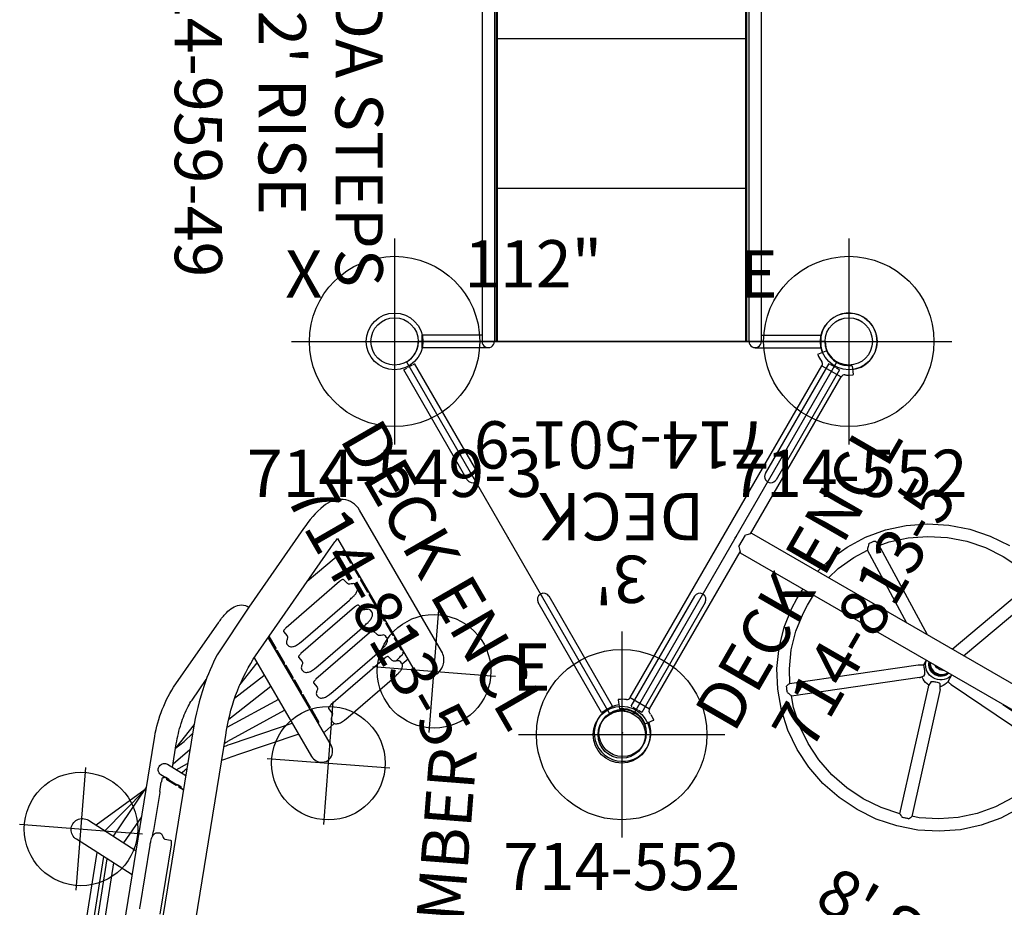
# Model space of a CAD drawing. Extents: x 4818 to 5304, y -5261 to -4813.
# Drawn here: x 4935 to 5039, y -5182 to -5088 of the extents above; entities that cross this region are included whole.
import ezdxf
from ezdxf.enums import TextEntityAlignment as Align

# ---------------------------------------------------------------- set-up
doc = ezdxf.new("R2010")
doc.units = 0
doc.header["$MEASUREMENT"] = 0
doc.linetypes.add('CENTER', pattern=[0.6, 0.375, -0.075, 0.075, -0.075])
doc.layers.get('0').update_dxf_attribs({"color": 5, "linetype": 'CONTINUOUS'})
for name, color, linetype in [('2DPOST', 7, 'CONTINUOUS'), ('PARTNO', 7, 'CONTINUOUS'), ('PHASE-1', 6, 'CONTINUOUS'), ('TXT', 7, 'CENTER'), ('TXT-HT', 7, 'CONTINUOUS')]:
    doc.layers.add(name, color=color, linetype=linetype)
doc.layers.add('Ft', color=1, linetype='CONTINUOUS', plot=False)
doc.layers.add('Node', color=7, linetype='CONTINUOUS', plot=False)
doc.styles.add('ROMANS', font='ROMANS.SHX', dxfattribs={"height": 5})
doc.styles.add('SIMPLEX', font='simplex.shx')

# ---------------------------------------------------------------- blocks, each defined once
blk = doc.blocks.new('PARTNO')
at = {"layer": 'TXT', "style": 'ROMANS'}
blk.add_attdef('PARTNO', text='', height=5, dxfattribs=at).set_placement((0, 0), align=Align.CENTER)
blk = doc.blocks.new('2395949H')
for p, q in [((-0.66, 14.1), (-0.66, 21.08)), ((0.66, 21.07), (-0.66, 21.08)), ((0.66, 14.1), (0.66, 21.07)), ((48.66, 21.08), (47.34, 21.07)), ((47.34, 14.75), (47.34, 21.07)), ((48.66, 14.1), (48.66, 21.08)), ((0.66, 14.75), (48, 14.75)), ((0, 13.44), (0, -13.44)), ((0, 13.44), (48, 13.44)), ((48, 13.24), (0, 13.24)), ((48, 13.12), (0, 13.12)), ((15.96, -13.12), (15.96, 13.12)), ((31.8, -13.12), (31.8, 13.12)), ((48, -13.24), (48, 13.24)), ((48, -13.12), (0, -13.12)), ((48, -13.24), (0, -13.24)), ((0, -13.44), (48, -13.44)), ((-0.66, -14.1), (-0.66, -21.08)), ((0.66, -14.1), (0.66, -21.07)), ((48.66, -14.1), (48.66, -21.08)), ((0.66, -14.75), (48, -14.75)), ((47.34, -14.75), (47.34, -21.07)), ((0.66, -21.07), (-0.66, -21.08)), ((48.66, -21.08), (47.34, -21.07))]:
    blk.add_line(p, q)
for centre, start, end in [((48, 14.1), 270, 90), ((0, 14.1), 180, 360), ((0, -14.1), 0, 180), ((48, -14.1), 270, 90)]:
    blk.add_arc(centre, 0.657, start, end)
at = {"layer": 'Node'}
for p in [(0, 0), (48, 0, -24)]:
    blk.add_point(p, dxfattribs=at)
at = {"layer": 'PARTNO'}
ref = blk.add_blockref('PARTNO', (23.71, -47.23), dxfattribs=at)
ref.add_attrib('PARTNO', '714-959-49', dxfattribs={"height": 5, "style": 'SIMPLEX'}).set_placement((23.71, -47.23), align=Align.CENTER)
at = {"layer": 'TXT', "style": 'SIMPLEX'}
for s, p in [('ADA STEPS', (24.72, -28.39)), ("2' RISE", (23.81, -36.52))]:
    blk.add_text(s, height=5, dxfattribs=at).set_placement(p, align=Align.MIDDLE)
blk = doc.blocks.new('23501900')
for p, q in [((2.17, 22.75), (39.4, 1.25)), ((0, 21.5), (0, -21.5)), ((2.17, -22.75), (39.4, -1.25))]:
    blk.add_line(p, q)
for centre, start, end in [((0, 24), 270, 330), ((41.57, 0), 150, 210), ((0, -24), 30, 90)]:
    blk.add_arc(centre, 2.5, start, end)
at = {"layer": 'Node'}
for p in [(0, 24), (20.78, 12), (0, 0), (41.57, 0), (20.78, -12), (0, -24)]:
    blk.add_point(p, dxfattribs=at)
at = {"layer": 'PARTNO'}
ref = blk.add_blockref('PARTNO', (8.44, 0), dxfattribs=dict(at, rotation=270))
ref.add_attrib('PARTNO', '714-501-9', dxfattribs={"height": 5, "rotation": 270, "style": 'SIMPLEX'}).set_placement((8.44, 0), align=Align.CENTER)
at = {"layer": 'TXT', "style": 'SIMPLEX'}
blk.add_text('DECK', height=5, rotation=270, dxfattribs=at).set_placement((17.88, 0), align=Align.MIDDLE)
at = {"layer": 'TXT-HT', "style": 'SIMPLEX', "flags": 8}
blk.add_attdef('HT', text='', height=5, rotation=270, dxfattribs=at).set_placement((22.65, 0), align=Align.CENTER)
blk = doc.blocks.new('23549300')
at = {"layer": '2DPOST'}
for radius in [3, 2.5]:
    blk.add_circle((0, 0), radius, dxfattribs=at)
at = {"layer": 'Ft'}
for p, q in [((0, 10.89), (0, -10.89)), ((-10.89, 0), (10.89, 0))]:
    blk.add_line(p, q, dxfattribs=at)
blk.add_circle((0, 0), 9, dxfattribs=at)
at = {"layer": 'Node'}
blk.add_point((0, 0), dxfattribs=at)
ref = blk.add_blockref('PARTNO', (0, -16.44), dxfattribs=at)
ref.add_attrib('PARTNO', '714-549-3', dxfattribs={"height": 5, "style": 'SIMPLEX'}).set_placement((0, -16.44), align=Align.CENTER)
at = {"layer": 'Ft', "style": 'SIMPLEX'}
blk.add_text('112"', height=5, dxfattribs=at).set_placement((14.65, 7.56), align=Align.MIDDLE)
blk.add_text('X', height=5, dxfattribs=at).set_placement((-11.55, 4.64))
blk = doc.blocks.new('274541D3')
at = {"elevation": -0.24}
for points in [[(-65.27, -84.44), (-75.55, -55.36, -0.107626), (-75.57, -52.48, -0.060212), (-72.93, -48.09), (-36.26, -3.13, -0.103673), (-29.72, 2.38), (-16.73, 8.5, -0.021634), (-15.63, 8.96), (-15.58, -6.87, 0.189241), (-15.08, -8.12, 0.22897), (-13.69, -8.66, 0.188667), (-12.55, -8.1, 0.186617), (-12.08, -6.86), (-12.13, 10.41, 0.241869), (-13.06, 12.24, 0.197805), (-15.21, 12.67, 0.070327), (-18.22, 11.67), (-27.38, 7.35)], [(-75.52, -39.55), (-43.08, 0.2, -0.105796), (-38.51, 4.01), (-34.78, 5.76), (-30.99, 7.55, -0.034788), (-29.92, 7.98, -0.148134), (-28.33, 8.11, -0.147459), (-27.62, 7.7, -0.073795), (-27.38, 7.35), (-32.8, 4.67, 0.04075), (-35.61, 2.56, 0.041122), (-38.97, -0.91), (-75.65, -45.88, 0.090292)], [(-15.62, 5.99, -0.059273), (-15.69, 5.99, -0.222074), (-15.71, 6), (-15.72, 7.47, -0.128288), (-15.69, 7.49, -0.055976), (-15.62, 7.51)], [(-15.61, 4.22, -0.019122), (-15.64, 4.22, -0.057437), (-15.68, 4.22, -0.261332), (-15.7, 4.23), (-15.71, 5.7, -0.174518), (-15.69, 5.72, -0.048954), (-15.62, 5.74, -0.048954)], [(-25.48, 3.31), (-25.4, 2.71, -0.24905), (-25.48, 2.5, -0.035646), (-25.6, 2.39, 0.054697), (-25.74, 2.26, 0.298886), (-25.83, 1.88), (-25.8, 1.78, 0.229108), (-25.56, 1.48, 0.08073), (-25.15, 1.36, 0.063724), (-24.65, 1.39), (-24.16, 1.46), (-17.79, 2.7, -0.011593), (-17.29, 2.82, 0.029738), (-17.02, 2.89, 0.020502), (-16.9, 2.94, 0.054972), (-16.73, 3.04, 0.028395), (-16.61, 3.13, 0.049374), (-16.49, 3.24, 0.078453), (-16.41, 3.38, 0.132942), (-16.39, 3.6), (-16.42, 3.8, 0.242307), (-16.65, 4.03, -0.002941), (-16.93, 4.13, -0.226992), (-17.11, 4.31), (-17.25, 4.91, 0.186478), (-17.28, 4.93, 0.079019), (-17.35, 4.95, 0.044258), (-17.5, 4.96, 0.031207), (-17.72, 4.93), (-25.07, 3.5, 0.02328), (-25.2, 3.47, 0.049249), (-25.39, 3.4, 0.063174), (-25.45, 3.36, 0.123106), (-25.47, 3.33, 0.162278), (-25.48, 3.31, 1.504345)], [(-29.57, 2.45), (-29.54, -9.61, 0.280081), (-28.87, -10.71, 0.36734), (-27.41, -10.36, 0.157283), (-27.16, -9.61), (-27.2, 3.57)], [(-27.2, 2.29, 0.026049), (-27.15, 2.3, 0.040145), (-27.11, 2.32, 0.123106), (-27.1, 2.33), (-27.1, 3.61)], [(-27.15, -6.88, 0.044533), (-27.07, -6.86, 0.146013), (-27.05, -6.85, 0.211086), (-27.04, -6.83), (-27.04, -5.34, 0.247326), (-27.06, -5.33, 0.050595), (-27.11, -5.33, 0.017623), (-27.16, -5.33), (-27.16, -5.08, 0.017102), (-27.1, -5.07, 0.034334), (-27.06, -5.06, 0.196637), (-27.04, -5.03), (-27.05, -3.54, 0.247326), (-27.07, -3.53, 0.050595), (-27.11, -3.53, 0.049876), (-27.16, -3.53), (-27.16, -3.28, 0.030878), (-27.09, -3.26, 0.152962), (-27.06, -3.24, 0.2), (-27.05, -3.23), (-27.05, -1.74, 0.269272), (-27.08, -1.73, 0.071323), (-27.17, -1.73), (-27.17, -1.48, 0.008422), (-27.12, -1.47, 0.049933), (-27.07, -1.45, 0.215336), (-27.05, -1.43), (-27.06, 0.06, 0.190718), (-27.08, 0.07, 0.056342), (-27.13, 0.07, 0.017623), (-27.17, 0.07), (-27.17, 0.32, -0.000893), (-27.11, 0.33, 0.118728), (-27.07, 0.36, 0.2), (-27.06, 0.37), (-27.06, 1.86, 0.263325), (-27.1, 1.87, 0.047306), (-27.13, 1.87, 0.049876), (-27.18, 1.87), (-27.18, 2.12, 0.039985), (-27.11, 2.14, 0.085867), (-27.08, 2.15, 0.211086), (-27.07, 2.17), (-27.07, 3.63)], [(-15.61, 2.45, -0.04222), (-15.65, 2.45, -0.208627), (-15.7, 2.46), (-15.7, 3.92, -0.222513), (-15.66, 3.95, -0.028132), (-15.61, 3.97)], [(-42.85, -3.26), (-41.24, -1.3, -0.037696), (-39.74, 0.28, -0.043546), (-38.19, 1.48, -0.028708), (-37.5, 1.86), (-35.11, 2.98)], [(-15.6, 0.68, -0.014326), (-15.64, 0.68, -0.069077), (-15.68, 0.68, -0.192948), (-15.69, 0.69), (-15.7, 2.15, -0.146286), (-15.67, 2.18, 0.006622), (-15.6, 2.2)], [(-27.19, 0.49, 0.019423), (-27.15, 0.5, 0.034334), (-27.11, 0.51, 0.16102), (-27.09, 0.53), (-27.1, 1.87)], [(-25.47, 0.17), (-25.39, -0.43, -0.24905), (-25.47, -0.64, -0.035646), (-25.59, -0.75, 0.054697), (-25.73, -0.88, 0.298886), (-25.82, -1.26), (-25.79, -1.37, 0.229108), (-25.55, -1.66, 0.08073), (-25.14, -1.78, 0.063724), (-24.64, -1.75), (-24.15, -1.68), (-17.78, -0.44, -0.011593), (-17.28, -0.32, 0.029738), (-17.01, -0.25, 0.020502), (-16.89, -0.2, 0.054972), (-16.72, -0.1, 0.028395), (-16.6, -0.01, 0.049374), (-16.48, 0.1, 0.078453), (-16.4, 0.24, 0.132942), (-16.38, 0.46), (-16.41, 0.66, 0.242307), (-16.64, 0.89, -0.002941), (-16.92, 0.99, -0.226992), (-17.1, 1.17), (-17.25, 1.77, 0.186478), (-17.27, 1.79, 0.079019), (-17.34, 1.81, 0.044258), (-17.49, 1.82, 0.031207), (-17.71, 1.79), (-25.07, 0.36, 0.02328), (-25.19, 0.33, 0.049249), (-25.38, 0.26, 0.063174), (-25.44, 0.22, 0.123106), (-25.46, 0.19, 0.162278), (-25.47, 0.17, 1.504345)], [(-27.19, -1.31, 0.038081), (-27.13, -1.3, 0.222513), (-27.09, -1.27), (-27.09, 0.07)], [(-15.59, -1.09, -0.041484), (-15.65, -1.1, -0.174233), (-15.68, -1.09, -0.335144), (-15.69, -1.08), (-15.69, 0.38, -0.207109), (-15.66, 0.41, -0.038318), (-15.6, 0.43)], [(-27.18, -3.11, 0.038164), (-27.12, -3.09, 0.217348), (-27.08, -3.07), (-27.08, -1.73)], [(-25.46, -2.97), (-25.38, -3.57, -0.24905), (-25.46, -3.78, -0.035646), (-25.58, -3.89, 0.054697), (-25.72, -4.02, 0.298886), (-25.81, -4.4), (-25.78, -4.51, 0.229108), (-25.54, -4.8, 0.08073), (-25.13, -4.92, 0.063724), (-24.63, -4.89), (-24.14, -4.82), (-17.77, -3.58, -0.011593), (-17.28, -3.46, 0.029738), (-17, -3.39, 0.020502), (-16.88, -3.34, 0.054972), (-16.71, -3.24, 0.028395), (-16.59, -3.15, 0.049374), (-16.47, -3.04, 0.078453), (-16.4, -2.9, 0.132942), (-16.37, -2.68), (-16.4, -2.48, 0.242307), (-16.63, -2.25, -0.002941), (-16.92, -2.15, -0.226992), (-17.09, -1.97), (-17.24, -1.37, 0.186478), (-17.26, -1.35, 0.079019), (-17.33, -1.33, 0.044258), (-17.48, -1.32, 0.031207), (-17.7, -1.35), (-25.06, -2.78, 0.02328), (-25.18, -2.81, 0.049249), (-25.37, -2.88, 0.063174), (-25.43, -2.92, 0.123106), (-25.46, -2.95, 0.162278), (-25.46, -2.97, 1.504345)], [(-15.59, -2.87, -0.023745), (-15.62, -2.87, -0.06883), (-15.67, -2.86, -0.196742), (-15.68, -2.85), (-15.69, -1.39, -0.200858), (-15.66, -1.36, -0.039798), (-15.59, -1.34)], [(-52.2, -10.98), (-55.44, -4.77, -1.005195), (-53.34, -3.67), (-50.57, -8.98)], [(-44.1, -3.7), (-44.3, -3.33, -0.235904), (-44.3, -2.79, -0.205754), (-43.88, -2.42, -0.36054), (-43.13, -2.72), (-42.07, -4.72)], [(-15.68, -3.16, -0.146286), (-15.65, -3.14, -0.041854), (-15.59, -3.12, -0.041854)], [(-48.31, -8.52), (-47.97, -8.11, 0.359625), (-47.95, -8.11, 0.103637), (-47.91, -8.08, 0.030597), (-47.88, -8.05), (-45.32, -4.92, 0.18297), (-45.27, -4.8), (-44.65, -4.04, 0.356212), (-44.62, -4.04, 0.041476), (-44.6, -4.02, 0.035788), (-44.56, -3.99), (-44.41, -3.8, -0.058015), (-44.32, -3.71, -0.127674), (-44.26, -3.68, -0.363722), (-44.23, -3.69), (-44.19, -3.76, 0.377001), (-44.17, -3.76, 0.079633), (-44.12, -3.73, 0.031005), (-44.1, -3.7), (-43.96, -3.8), (-43.81, -4.09, 0.04062), (-43.85, -4.15, 0.164319), (-43.87, -4.21), (-43.4, -5.09, 0.010511), (-43.38, -5.06), (-43.24, -5.16), (-43.09, -5.45, 0.067751), (-43.14, -5.53, 0.156374), (-43.15, -5.57), (-43, -5.86)], [(-43.4, -5.09, -0.153892), (-43.46, -5.12, -0.249413), (-43.47, -5.12), (-44, -4.11, -0.140055), (-44.01, -4.1, -0.056025), (-44, -4.06, -0.043435), (-43.97, -4.02, -0.021267), (-43.95, -3.99), (-44.1, -3.7)], [(-42.32, -4.25, -0.008135), (-41.59, -4.13, 0.602592)], [(-37.03, -4.07, -0.006019), (-36.07, -4.25), (-29.55, -5.56)], [(-36.81, -3.8, 0.008468), (-36.38, -3.8), (-29.58, -3.96)], [(-27.18, -4.91, 0.04394), (-27.12, -4.9, 0.184308), (-27.07, -4.87), (-27.08, -3.53)], [(-15.58, -4.64, -0.034904), (-15.64, -4.64, -0.284021), (-15.68, -4.62), (-15.68, -3.16)], [(-43.05, -5.91), (-43.28, -5.47, -0.158455), (-43.26, -5.4, 0.009135), (-43.25, -5.38, -0.053461), (-43.23, -5.35), (-43.38, -5.06)], [(-25.45, -6.11), (-25.37, -6.71, -0.24905), (-25.45, -6.92, -0.035646), (-25.57, -7.03, 0.054697), (-25.71, -7.16, 0.298886), (-25.8, -7.54), (-25.78, -7.65, 0.229108), (-25.53, -7.94, 0.08073), (-25.12, -8.06, 0.063724), (-24.62, -8.03), (-24.13, -7.96), (-17.76, -6.72, -0.011593), (-17.27, -6.6, 0.029738), (-16.99, -6.53, 0.020502), (-16.87, -6.48, 0.054972), (-16.7, -6.38, 0.028395), (-16.58, -6.29, 0.049374), (-16.47, -6.18, 0.078453), (-16.39, -6.04, 0.132942), (-16.36, -5.82), (-16.39, -5.62, 0.242307), (-16.62, -5.39, -0.002941), (-16.91, -5.29, -0.226992), (-17.08, -5.11), (-17.23, -4.51, 0.186478), (-17.25, -4.49, 0.079019), (-17.32, -4.47, 0.044258), (-17.47, -4.46, 0.031207), (-17.69, -4.49), (-25.05, -5.92, 0.02328), (-25.17, -5.95, 0.049249), (-25.36, -6.02, 0.063174), (-25.42, -6.06, 0.123106), (-25.45, -6.09, 0.162278), (-25.45, -6.11, 1.504345)], [(-16.79, -5.33), (-16.61, -5.29, 0.049695), (-16.09, -5.13), (-15.89, -5.1, 0.048541), (-15.75, -5.05, 0.211757), (-15.68, -5.01, -0.038405), (-15.68, -5), (-15.68, -4.93, -0.197825), (-15.65, -4.91, -0.046706), (-15.58, -4.89, -0.046706)], [(-29.54, -6.91), (-36.33, -5.53, 0.013154), (-37.99, -5.25)], [(-27.17, -6.71, 0.062145), (-27.09, -6.69, 0.146607), (-27.07, -6.67), (-27.08, -5.33)], [(-53.31, -14.49, 0.01107), (-53.17, -14.31), (-49.01, -9.21, -0.005022), (-48.83, -9.01, 0.010406), (-48.72, -8.87, -0.043389), (-48.51, -8.66, -0.051483), (-48.25, -8.49, -0.082378), (-47.97, -8.4, -0.156743), (-47.65, -8.47), (-47.48, -8.58, -0.179845), (-47.37, -8.77, -0.10272), (-47.38, -9.07, 0.099564), (-47.4, -9.3, 0.198063), (-47.33, -9.43), (-46.87, -9.81, -0.205652), (-46.85, -9.87, -0.100664), (-46.88, -10, -0.070319), (-47.06, -10.29), (-51.76, -16.05, -0.03134)]]:
    blk.add_lwpolyline(points, format="xyb", dxfattribs=at)
for points in [[(-15.62, 7.54), (-20.67, 6.64)], [(-15.59, 3.97), (-15.59, 4.22)], [(-27.18, 2.12), (-27.2, 2.22)], [(-32.31, 0.73), (-29.57, 1.84)], [(-27.18, 1.87), (-27.2, 1.96)], [(-29.66, 0.29), (-33.52, -0.26)], [(-27.17, 0.32), (-27.19, 0.41)], [(-27.18, 0.07), (-27.19, 0.17)], [(-38.6, -0.48), (-41.55, -1.67)], [(-35.14, -1.82), (-29.56, -1.03)], [(-41.55, -1.67), (-40.41, -1.51), (-39.21, -1.21)], [(-27.17, -1.48), (-27.19, -1.38)], [(-27.17, -1.73), (-27.19, -1.63)], [(-42.6, -2.96), (-40.31, -2.56)], [(-29.56, -2.65), (-35.75, -2.5)], [(-46.51, -3.86), (-52.88, -4.54)], [(-52.38, -5.5), (-46.58, -3.89)], [(-51.88, -6.43), (-46.33, -3.77)], [(-43.86, -4.16), (-43.38, -5.06)], [(-42.62, -3.69), (-41.25, -3.71)], [(-27.16, -3.28), (-27.18, -3.2)], [(-27.16, -3.53), (-27.18, -3.43)], [(-27.16, -5.08), (-27.17, -5)], [(-51.29, -7.6), (-48.27, -6.16)], [(-27.16, -5.33), (-27.17, -5.25)], [(-15.56, -5.82), (-16.37, -5.97)], [(-74.84, -32.5), (-54.24, -7.07)], [(-53.86, -7.79), (-74.49, -33.26)], [(-74.27, -33.74), (-53.66, -8.18)], [(-27.08, -8.06), (-25.71, -7.79)], [(-53.29, -8.9), (-73.92, -34.5)]]:
    blk.add_lwpolyline(points, dxfattribs=at)
at = {"layer": 'Ft'}
for p, q in [((-58.14, -9.43, -0.24), (-50.79, 1.29, -0.24)), ((-59.83, -0.39, -0.24), (-49.11, -7.75, -0.24)), ((-17.5, -13.65, -0.24), (-10.15, -2.93, -0.24)), ((-19.18, -4.62, -0.24), (-8.46, -11.97, -0.24)), ((-32.02, -16.48, -0.24), (-24.67, -5.76, -0.24)), ((-33.71, -7.44, -0.24), (-22.99, -14.8, -0.24))]:
    blk.add_line(p, q, dxfattribs=at)
for centre in [(-54.47, -4.07, -0.24), (-13.82, -8.29, -0.24), (-28.35, -11.12, -0.24)]:
    blk.add_circle(centre, 6, dxfattribs=at)
at = {"layer": 'Node'}
blk.add_point((0, 0), dxfattribs=at)
at = {"layer": 'TXT', "style": 'SIMPLEX'}
blk.add_text('CROSSWAY CLIMBER', height=5, rotation=55.5389, dxfattribs=at).set_placement((-34.14, -43.75, -0.24), align=Align.MIDDLE)
blk = doc.blocks.new('23813500')
for p, q in [((-0.66, 20.91), (-0.66, 7.5)), ((0.66, 20.91), (0.66, 7.5)), ((-0.66, -7.5), (-0.66, -20.91)), ((0.66, -7.5), (0.66, -20.91))]:
    blk.add_line(p, q)
for centre, start, end in [((0, 7.5), 180, 0), ((0, -7.5), 0, 180)]:
    blk.add_arc(centre, 0.657, start, end)
at = {"layer": 'Node'}
blk.add_point((0, 0), dxfattribs=at)
at = {"layer": 'TXT'}
for p, q in [((0.66, 20.91), (-0.66, 20.91)), ((0.66, -20.91), (-0.66, -20.91))]:
    blk.add_line(p, q, dxfattribs=at)
at = {"layer": 'PARTNO'}
ref = blk.add_blockref('PARTNO', (18.25, -0.04), dxfattribs=dict(at, rotation=90))
ref.add_attrib('PARTNO', '714-813-5', dxfattribs={"height": 5, "rotation": 90, "style": 'SIMPLEX'}).set_placement((18.25, -0.04), align=Align.CENTER)
at = {"layer": 'TXT', "style": 'SIMPLEX'}
blk.add_text('DECK ENCL', height=5, rotation=90, dxfattribs=at).set_placement((10.25, -0.04), align=Align.CENTER)
blk = doc.blocks.new('2377685R')
for p, q in [((-2.15, 45.2), (-1.58, 45.95)), ((1.58, 45.95), (2.15, 45.2)), ((1.58, 44.81), (1.59, 44.82)), ((1.75, 44.9), (1.76, 44.91)), ((1.77, 44.91), (2.14, 45.16)), ((-1.19, 44.39), (-1.19, 44.37)), ((-1.19, 3.85), (-1.19, 44.35)), ((-1.19, 44.35), (1.19, 44.35)), ((1.19, 44.39), (1.19, 44.37)), ((1.19, 25.19), (1.19, 44.35)), ((25.71, 25.29), (29.62, 36.04)), ((27.11, 25.29), (30.86, 35.59)), ((22.7, 25.29), (13.43, 31)), ((20.2, 25.29), (12.74, 29.88)), ((1.28, 25.29), (0.78, 24.79)), ((94.72, 25.29), (1.28, 25.29)), ((0.78, 23.41), (0.78, 24.79)), ((0.78, 23.41), (1.28, 22.91)), ((1.19, 3.85), (1.19, 23.01)), ((94.72, 22.91), (1.28, 22.91)), ((23.94, 22.91), (23.94, 22.84)), ((27.06, 22.1), (27.06, 22.91)), ((33.28, 22.91), (40.9, 22.38)), ((23.46, 22.03), (12.68, 13.53)), ((23.48, 22.04), (23.46, 22.03)), ((23.94, 22.77), (23.94, 22.29)), ((23.94, 22.57), (23.96, 22.55)), ((27.51, 21.99), (40.81, 21.07)), ((27.51, 21.99), (27.51, 21.99)), ((24.23, 20.96), (13.49, 12.5)), ((24.51, 21.27), (24.53, 21.3)), ((24.53, 21.5), (24.53, 21.3)), ((24.53, 21.3), (24.53, 21.3)), ((25.51, 21.2), (25.51, 21)), ((25.51, 20.99), (25.51, 21)), ((26.77, 20.95), (30.87, 7.84)), ((25.51, 20.77), (25.5, 20.77)), ((25.51, 20.74), (25.51, 20.71)), ((25.51, 20.71), (25.51, 20.69)), ((25.51, 20.69), (25.51, 20.66)), ((25.51, 20.66), (25.51, 20.64)), ((25.51, 20.64), (25.51, 20.62)), ((25.51, 20.62), (25.51, 20.61)), ((25.52, 20.54), (29.61, 7.44)), ((25.52, 20.54), (25.52, 20.53)), ((25.52, 20.53), (25.52, 20.53)), ((13.48, 12.51), (13.49, 12.5)), ((13.49, 12.5), (13.49, 12.5)), ((13.49, 12.5), (13.49, 12.5)), ((13.49, 12.5), (13.49, 12.5)), ((14.29, 11.58), (13.5, 12.52)), ((29.61, 7.45), (29.63, 7.44)), ((29.61, 7.45), (29.61, 7.45)), ((29.61, 7.45), (29.61, 7.45)), ((29.64, 7.44), (29.64, 7.44)), ((-1.19, 3.85), (1.19, 3.85)), ((-1.19, 3.81), (-1.19, 3.83)), ((1.19, 3.81), (1.19, 3.83)), ((1.58, 3.39), (1.59, 3.38)), ((1.75, 3.3), (1.76, 3.29)), ((1.77, 3.29), (2.14, 3.04)), ((-2.15, 3), (-1.58, 2.25)), ((1.58, 2.25), (2.15, 3))]:
    blk.add_line(p, q)
for points in [[(1.59, 44.82), (1.61, 44.83), (1.63, 44.84), (1.66, 44.85), (1.68, 44.87), (1.71, 44.88), (1.73, 44.89), (1.75, 44.9)], [(9.28, 25.29), (9.8, 27.07), (10.71, 29.09), (11.89, 30.97), (13.32, 32.68), (14.98, 34.18), (16.84, 35.45), (18.86, 36.46), (21, 37.2), (23.23, 37.65), (25.5, 37.8)], [(13.56, 30.92), (14.29, 31.79), (15.82, 33.17), (17.53, 34.33), (19.39, 35.26), (21.36, 35.94), (23.41, 36.35), (25.5, 36.48)], [(25.5, 36.48), (27.59, 36.35), (29.59, 35.95)], [(12.53, 30.55), (12.57, 30.62), (12.61, 30.7), (12.66, 30.78), (12.71, 30.85), (12.76, 30.92), (12.82, 30.98), (12.87, 31.03), (12.93, 31.08)], [(12.53, 30.55), (12.56, 30.39), (12.6, 30.25), (12.63, 30.14), (12.66, 30.05), (12.69, 29.97), (12.71, 29.92)], [(13.43, 31), (13.39, 31.02), (13.31, 31.05), (13.21, 31.07), (13.08, 31.08), (12.93, 31.08)], [(10.65, 25.29), (11.05, 26.65), (11.88, 28.5), (12.75, 29.88)], [(12.71, 29.92), (12.73, 29.89), (12.74, 29.88)], [(8.84, 21.69), (8.88, 22.78), (8.9, 22.91)], [(10.16, 21.69), (10.19, 22.7), (10.22, 22.91)], [(25.5, 21.65), (25.26, 21.67), (25.02, 21.72), (24.79, 21.81), (24.58, 21.94), (24.4, 22.09), (24.24, 22.27), (24.11, 22.47), (24.01, 22.69), (23.96, 22.91)], [(25.5, 22.03), (25.29, 22.05), (25.09, 22.1), (24.91, 22.18), (24.73, 22.29), (24.58, 22.42), (24.45, 22.58), (24.36, 22.75), (24.3, 22.91)], [(24.38, 22.91), (24.44, 22.77), (24.54, 22.62), (24.66, 22.48), (24.8, 22.36), (24.96, 22.27), (25.13, 22.2), (25.31, 22.16), (25.5, 22.14)], [(24.42, 22.91), (24.47, 22.81), (24.59, 22.64), (24.74, 22.5), (24.91, 22.39), (25.09, 22.3), (25.29, 22.25), (25.5, 22.23)], [(24.43, 22.91), (24.5, 22.78), (24.6, 22.65), (24.72, 22.54), (24.86, 22.44), (25.01, 22.36), (25.17, 22.3), (25.33, 22.27), (25.5, 22.26), (25.67, 22.27), (25.83, 22.3), (25.99, 22.36), (26.14, 22.44), (26.28, 22.54), (26.4, 22.65), (26.5, 22.78), (26.57, 22.91)], [(24.94, 22.91), (25.02, 22.87), (25.17, 22.82), (25.33, 22.79), (25.5, 22.78), (25.67, 22.79), (25.83, 22.82), (25.98, 22.87), (26.06, 22.91)], [(27.04, 22.91), (26.99, 22.69), (26.89, 22.47), (26.76, 22.27), (26.6, 22.09), (26.42, 21.94), (26.21, 21.81), (25.98, 21.72), (25.74, 21.67), (25.5, 21.65)], [(26.7, 22.91), (26.64, 22.75), (26.55, 22.58), (26.42, 22.42), (26.27, 22.29), (26.09, 22.18), (25.91, 22.1), (25.71, 22.05), (25.5, 22.03)], [(25.5, 22.23), (25.71, 22.25), (25.91, 22.3), (26.09, 22.39), (26.26, 22.5), (26.41, 22.64), (26.53, 22.81), (26.58, 22.91)], [(25.5, 22.14), (25.69, 22.16), (25.87, 22.2), (26.04, 22.27), (26.2, 22.36), (26.34, 22.48), (26.46, 22.62), (26.56, 22.77), (26.62, 22.91)], [(23.94, 22.29), (23.93, 22.28), (23.86, 22.25), (23.79, 22.21), (23.72, 22.18), (23.66, 22.15), (23.61, 22.12), (23.56, 22.09), (23.52, 22.06), (23.48, 22.04)], [(23.94, 22.84), (23.94, 22.79), (23.94, 22.74), (23.94, 22.69), (23.95, 22.64), (23.95, 22.6), (23.96, 22.56), (23.96, 22.54), (23.96, 22.52)], [(23.94, 22.29), (23.95, 22.29), (23.96, 22.29), (23.97, 22.28)], [(23.95, 22.53), (23.95, 22.55), (23.95, 22.56)], [(23.96, 22.51), (23.96, 22.51), (23.95, 22.53)], [(23.96, 22.52), (23.96, 22.51), (23.96, 22.51)], [(23.97, 22.28), (24.03, 22.22), (24.1, 22.15), (24.16, 22.07), (24.24, 21.97), (24.31, 21.88), (24.38, 21.78), (24.44, 21.68), (24.5, 21.58)], [(27.06, 22.19), (27.05, 22.07), (27, 21.86), (26.92, 21.66), (26.82, 21.47), (26.68, 21.3), (26.62, 21.24)], [(27.06, 22.1), (27.12, 22.08), (27.2, 22.06), (27.28, 22.04), (27.35, 22.02), (27.41, 22.01), (27.47, 22), (27.51, 21.99)], [(25.5, 5.57), (23.23, 5.72), (21, 6.17), (18.86, 6.91), (16.84, 7.92), (14.98, 9.19), (13.32, 10.69), (11.89, 12.4), (10.71, 14.27), (9.8, 16.29), (9.19, 18.41), (8.88, 20.58), (8.84, 21.69)], [(12.71, 13.55), (11.88, 14.88), (11.04, 16.73), (10.48, 18.68), (10.19, 20.68), (10.16, 21.69)], [(24.23, 20.96), (24.23, 20.96), (24.26, 20.98)], [(24.26, 20.98), (24.29, 21.01), (24.32, 21.04), (24.35, 21.08), (24.39, 21.12), (24.42, 21.17), (24.46, 21.22), (24.51, 21.27)], [(25.5, 20.77), (25.28, 20.79), (25.06, 20.83), (24.85, 20.91), (24.65, 21.01), (24.48, 21.14), (24.44, 21.18)], [(24.5, 21.58), (24.52, 21.55), (24.53, 21.52), (24.53, 21.5)], [(42.16, 21.69), (42.12, 20.59), (41.81, 18.41), (41.2, 16.3), (40.29, 14.28), (39.11, 12.4), (37.68, 10.69), (36.02, 9.19), (34.16, 7.92), (32.14, 6.91), (30, 6.17), (27.77, 5.72), (25.5, 5.57)], [(25.51, 21.2), (25.51, 21.21), (25.53, 21.23), (25.56, 21.25)], [(25.51, 20.99), (25.51, 20.97), (25.51, 20.93)], [(25.51, 20.93), (25.51, 20.92), (25.51, 20.9), (25.51, 20.88), (25.51, 20.85)], [(25.51, 20.85), (25.51, 20.83), (25.51, 20.81), (25.51, 20.78)], [(25.56, 21.25), (25.65, 21.29), (25.76, 21.34), (25.87, 21.39), (25.98, 21.43), (26.1, 21.46), (26.21, 21.48), (26.31, 21.5), (26.41, 21.51)], [(26.41, 21.51), (26.43, 21.51), (26.45, 21.51), (26.46, 21.5)], [(26.77, 20.95), (26.76, 20.96), (26.75, 20.99), (26.74, 21.02), (26.72, 21.05), (26.71, 21.08), (26.69, 21.11), (26.67, 21.15), (26.64, 21.19), (26.62, 21.23), (26.6, 21.27), (26.57, 21.32), (26.54, 21.36), (26.51, 21.41), (26.48, 21.46), (26.46, 21.5)], [(40.82, 21.1), (40.81, 20.67), (40.52, 18.67), (39.95, 16.72), (39.12, 14.87), (38.03, 13.15), (36.71, 11.58), (35.18, 10.2), (33.47, 9.04), (31.61, 8.11), (30.86, 7.86)], [(25.51, 20.78), (25.51, 20.77), (25.51, 20.74)], [(12.68, 13.53), (12.66, 13.51), (12.63, 13.46), (12.6, 13.39), (12.56, 13.29), (12.53, 13.15)], [(12.93, 12.62), (12.87, 12.69), (12.82, 12.76), (12.76, 12.83), (12.71, 12.9), (12.66, 12.97), (12.61, 13.03), (12.57, 13.09), (12.53, 13.15)], [(12.93, 12.62), (13.08, 12.6), (13.21, 12.57), (13.31, 12.55), (13.39, 12.54), (13.45, 12.52), (13.48, 12.51)], [(25.5, 6.89), (23.41, 7.03), (21.36, 7.44), (19.39, 8.11), (17.53, 9.04), (15.82, 10.2), (14.29, 11.58)], [(29.64, 7.44), (27.59, 7.03), (25.5, 6.89)], [(29.62, 7.43), (29.61, 7.44), (29.61, 7.45)], [(29.63, 7.44), (29.67, 7.43), (29.73, 7.4), (29.82, 7.36), (29.92, 7.31), (30.05, 7.25)], [(30.7, 7.45), (30.63, 7.43), (30.55, 7.4), (30.47, 7.38), (30.39, 7.35), (30.3, 7.32), (30.22, 7.3), (30.13, 7.27), (30.05, 7.25)], [(30.7, 7.45), (30.76, 7.57), (30.81, 7.67), (30.84, 7.75), (30.86, 7.8), (30.87, 7.83), (30.87, 7.84)], [(1.59, 3.38), (1.61, 3.37), (1.63, 3.36), (1.66, 3.35), (1.68, 3.33), (1.71, 3.32), (1.73, 3.31), (1.75, 3.3)]]:
    blk.add_lwpolyline(points)
for centre in [(0, 48), (0, 0.2)]:
    blk.add_circle(centre, 2.5)
for centre, radius, start, end in [((0, 48), 3, 307.5, 232.5), ((-1.55, 45.93), 0.03, 53.1637, 142.5), ((0, 48), 2.56, 233.1637, 306.8363), ((1.55, 45.93), 0.03, 37.5, 126.8363), ((-2.13, 45.18), 0.03, 142.5, 229.7852), ((0, 48), 3.56, 232.9875, 246.6045), ((0, 48), 3.56, 293.3531, 296.2299), ((2.13, 45.18), 0.03, 307.0131, 37.5), ((-1.56, 44.39), 0.375, 0.247, 66.6042), ((-1.17, 44.37), 0.02, 180, 247.5004), ((1.17, 44.37), 0.02, 292.4996, 0), ((1.56, 44.39), 0.375, 113.3958, 180), ((0, 0.2), 3.56, 113.3955, 127.0125), ((-1.56, 3.81), 0.375, 293.3958, 359.753), ((-1.17, 3.83), 0.02, 112.4996, 180), ((1.17, 3.83), 0.02, 0, 67.5004), ((1.56, 3.81), 0.375, 180, 246.6042), ((0, 0.2), 3.56, 63.7701, 66.6469), ((0, 0.2), 3, 127.5, 52.5), ((-2.13, 3.02), 0.03, 130.2148, 217.5), ((-1.55, 2.27), 0.03, 217.5, 306.8363), ((0, 0.2), 2.56, 53.1637, 126.8363), ((1.55, 2.27), 0.03, 233.1637, 322.5), ((2.13, 3.02), 0.03, 322.5, 52.9869)]:
    blk.add_arc(centre, radius, start, end)
at = {"layer": 'Node'}
for p in [(0, 48), (0, 24.2), (0, 0.2)]:
    blk.add_point(p, dxfattribs=at)
at = {"layer": 'TXT', "style": 'SIMPLEX'}
blk.add_text("8' SKYWHEEL ", height=5, dxfattribs=at).set_placement((26.5, -5.56))
blk = doc.blocks.new('23552136')
at = {"layer": '2DPOST'}
for radius in [3, 2.5]:
    blk.add_circle((0, 0), radius, dxfattribs=at)
at = {"layer": 'Ft'}
for p, q in [((0, 10.89), (0, -10.89)), ((-10.89, 0), (10.89, 0))]:
    blk.add_line(p, q, dxfattribs=at)
blk.add_circle((0, 0), 9, dxfattribs=at)
at = {"layer": 'Node'}
blk.add_point((0, 0), dxfattribs=at)
ref = blk.add_blockref('PARTNO', (0, -16.44), dxfattribs=at)
ref.add_attrib('PARTNO', '714-552', dxfattribs={"height": 5, "style": 'SIMPLEX'}).set_placement((0, -16.44), align=Align.CENTER)
at = {"layer": 'Ft', "style": 'SIMPLEX'}
blk.add_text('E', height=5, dxfattribs=at).set_placement((-11.55, 4.64))

msp = doc.modelspace()

# ---------------------------------------------------------------- block references
at = {"layer": 'PHASE-1'}
for name, p, rotation in [('2395949H', (4998.32, -5073.96, 60), 270), ('2377685R', (4998.32, -5163.53), 329.9999999999999), ('23813500', (4986.32, -5142.74, 36), 209.9999999999835), ('23813500', (5010.32, -5142.74, 36), 329.9999999999999), ('274541D3', (4986.32, -5142.74, 36), 29.99999999999994)]:
    msp.add_blockref(name, p, dxfattribs=dict(at, rotation=rotation))
for name, p in [('23549300', (4974.32, -5121.96)), ('23552136', (5022.32, -5121.96)), ('23552136', (4998.32, -5163.53))]:
    msp.add_blockref(name, p, dxfattribs=at)
ref = msp.add_blockref('23501900', (4998.32, -5121.96, 36), dxfattribs=dict(at, rotation=270))
ref.add_attrib('HT', "3'", dxfattribs={"layer": 'TXT-HT', "height": 5, "rotation": 180, "style": 'SIMPLEX'}).set_placement((4998.32, -5144.61, 36), align=Align.CENTER)

doc.saveas('drawing.dxf')
